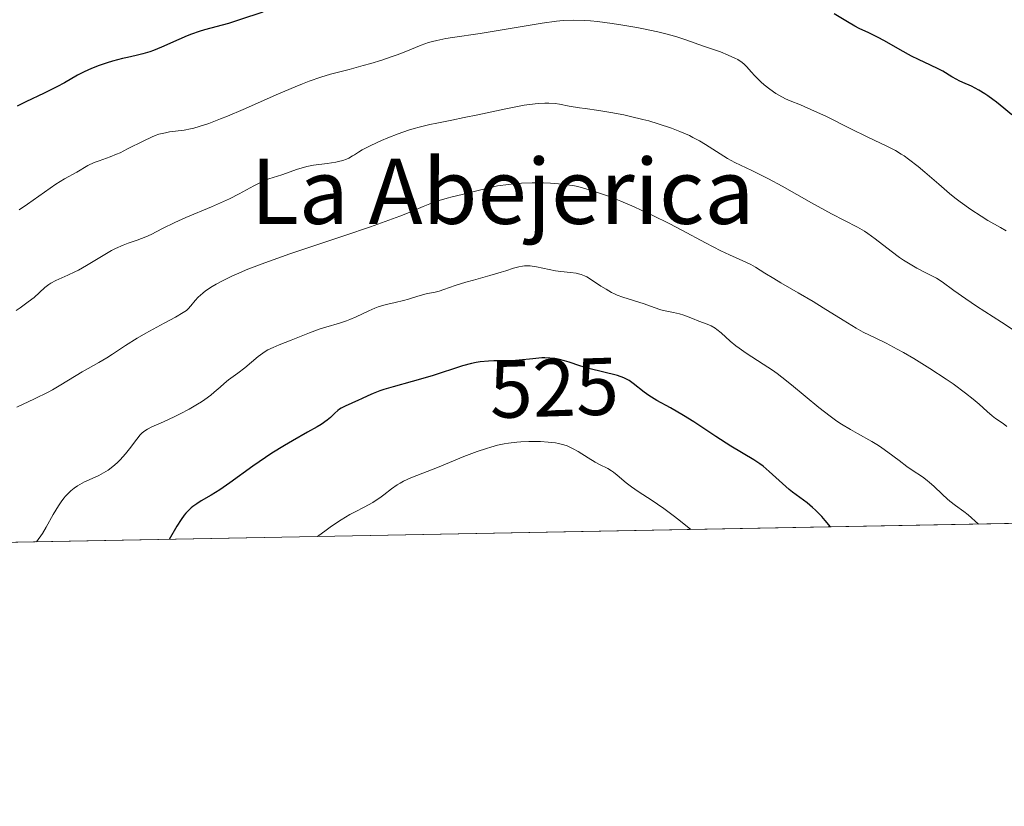
# Model space of a CAD drawing. Units: metres. Extents: x 632629 to 636123, y 4660283 to 4662645.
# Drawn here: x 634391 to 634512, y 4660283 to 4660379 of the extents above; entities that cross this region are included whole.
import ezdxf
from ezdxf.enums import TextEntityAlignment as Align

# ---------------------------------------------------------------- set-up
doc = ezdxf.new("R2010")
doc.units = ezdxf.units.M
doc.header["$MEASUREMENT"] = 0
for name, color, linetype, lineweight in [('Comarca CxS', 133, 'Continuous', 0), ('Comunidad Autónoma CxS', 142, 'Continuous', 0), ('Curva de nivel maestra', 36, 'Continuous', 30), ('Curva de nivel normal', 36, 'Continuous', 0), ('Espacio natural protegido CxS', 2, 'Continuous', 0), ('Matorral', 135, 'Continuous', 0), ('Matorral CxS', 135, 'Continuous', 0), ('Municipio CxS', 142, 'Continuous', 0), ('Provincia CxS', 1, 'Continuous', 0), ('Rótulo de curva de nivel directora', 19, 'Continuous', 0), ('Texto cartográfico', 19, 'Continuous', 0)]:
    doc.layers.add(name, color=color, linetype=linetype, lineweight=lineweight)
doc.styles.add('Arial', font='txt', dxfattribs={"height": 0.2})

# ---------------------------------------------------------------- blocks, each defined once
blk = doc.blocks.new('*U153')
at = {"layer": 'Matorral CxS', "color": 135, "linetype": 'Continuous', "lineweight": 0}
blk.add_polyline3d([(634664.16, 4660320.2, 506.93), (634384.65, 4660314.89, 518.56), (634372.27, 4660330.48, 511.46), (634360.48, 4660348.42, 502.78), (634354.31, 4660358.45, 497.03), (634350.19, 4660373, 489.73), (634344.51, 4660386.99, 482.43), (634335.31, 4660399.42, 476.78), (634329.15, 4660407.13, 473.13), (634347.85, 4660418.2, 472.46), (634364.17, 4660413.3, 476.61), (634385.39, 4660418.2, 478.66), (634410.69, 4660426.36, 477.88), (634440.07, 4660434.52, 476.43), (634467, 4660433.7, 476.25), (634490.66, 4660424.72, 479.06), (634490.66, 4660424.72, 479.06), (634502.9, 4660410.03, 484.27), (634511.06, 4660395.34, 489.54), (634525.68, 4660365.52, 497.98)], dxfattribs=at)
blk = doc.blocks.new('*U162')
at = {"layer": 'Curva de nivel normal', "color": 36, "linetype": 'Continuous', "lineweight": 0}
for points in [[(634509.31, 4660317.26, 520), (634508.05, 4660318.37, 520), (634507.5, 4660318.79, 520), (634506.47, 4660319.54, 520), (634505.77, 4660320.08, 520), (634505.45, 4660320.34, 520), (634504.88, 4660320.88, 520), (634503.84, 4660321.91, 520), (634503.3, 4660322.38, 520), (634503.02, 4660322.61, 520), (634502.43, 4660323.04, 520), (634501.16, 4660323.88, 520), (634500.52, 4660324.32, 520), (634499.55, 4660325.06, 520), (634498.18, 4660326.11, 520), (634497.43, 4660326.64, 520), (634497.03, 4660326.89, 520), (634496.18, 4660327.39, 520), (634494.42, 4660328.37, 520), (634493.56, 4660328.86, 520), (634492.46, 4660329.55, 520), (634491.91, 4660329.91, 520), (634491.07, 4660330.52, 520), (634489.69, 4660331.6, 520), (634486.34, 4660334.36, 520), (634485.15, 4660335.29, 520), (634484.55, 4660335.74, 520), (634483.97, 4660336.15, 520), (634482.82, 4660336.91, 520), (634480.75, 4660338.24, 520), (634479.88, 4660338.86, 520), (634479.49, 4660339.16, 520), (634478.79, 4660339.74, 520), (634477.66, 4660340.77, 520), (634477.16, 4660341.18, 520), (634476.92, 4660341.34, 520), (634476.43, 4660341.62, 520), (634475.94, 4660341.83, 520), (634474.93, 4660342.19, 520), (634474.14, 4660342.51, 520), (634473.08, 4660342.92, 520), (634472.56, 4660343.09, 520), (634471.81, 4660343.27, 520), (634470.79, 4660343.47, 520), (634470.26, 4660343.6, 520), (634469.42, 4660343.87, 520), (634468.21, 4660344.32, 520), (634467.57, 4660344.54, 520), (634465.57, 4660345.15, 520), (634464.89, 4660345.4, 520), (634464.54, 4660345.56, 520), (634464.2, 4660345.73, 520), (634463.53, 4660346.11, 520), (634462.88, 4660346.51, 520), (634461.74, 4660347.26, 520), (634461.14, 4660347.63, 520), (634460.87, 4660347.76, 520), (634460.48, 4660347.92, 520), (634460.28, 4660347.98, 520), (634459.86, 4660348.08, 520), (634459.14, 4660348.16, 520), (634457.97, 4660348.28, 520), (634457.29, 4660348.39, 520), (634454.97, 4660348.89, 520), (634454.2, 4660348.99, 520), (634453.83, 4660349.01, 520), (634453.48, 4660348.99, 520), (634453.26, 4660348.97, 520), (634452.81, 4660348.89, 520), (634452.15, 4660348.7, 520), (634451.18, 4660348.38, 520), (634450.64, 4660348.2, 520), (634449.25, 4660347.79, 520), (634447.23, 4660347.25, 520), (634446.26, 4660346.98, 520), (634444.97, 4660346.56, 520), (634443.58, 4660346.07, 520), (634443.02, 4660345.89, 520), (634442.33, 4660345.73, 520), (634441.53, 4660345.59, 520), (634441.1, 4660345.49, 520), (634440.37, 4660345.27, 520), (634439.22, 4660344.9, 520), (634438.6, 4660344.72, 520), (634437.6, 4660344.5, 520), (634436.68, 4660344.3, 520), (634436.2, 4660344.17, 520), (634435.48, 4660343.94, 520), (634435.11, 4660343.8, 520), (634434.36, 4660343.47, 520), (634432.81, 4660342.73, 520), (634432.01, 4660342.39, 520), (634431.59, 4660342.23, 520), (634430.76, 4660341.96, 520), (634429.08, 4660341.46, 520), (634428.25, 4660341.21, 520), (634427.06, 4660340.77, 520), (634424.79, 4660339.84, 520), (634423.32, 4660339.27, 520), (634422.61, 4660338.97, 520), (634421.94, 4660338.65, 520), (634421.62, 4660338.46, 520), (634421.31, 4660338.27, 520), (634420.73, 4660337.85, 520), (634419.09, 4660336.47, 520), (634418.24, 4660335.82, 520), (634417.11, 4660334.98, 520), (634416.58, 4660334.55, 520), (634416.06, 4660334.09, 520), (634415.33, 4660333.45, 520), (634414.91, 4660333.11, 520), (634414.19, 4660332.56, 520), (634413.76, 4660332.28, 520), (634413.3, 4660331.99, 520), (634412.26, 4660331.39, 520), (634411.15, 4660330.81, 520), (634410.43, 4660330.44, 520), (634409.1, 4660329.82, 520), (634407.67, 4660329.2, 520), (634407.14, 4660328.93, 520), (634406.68, 4660328.62, 520), (634406.46, 4660328.43, 520), (634406.25, 4660328.21, 520), (634405.82, 4660327.7, 520), (634404.93, 4660326.51, 520), (634404.45, 4660325.9, 520), (634403.77, 4660325.14, 520), (634403.42, 4660324.79, 520), (634402.87, 4660324.31, 520), (634402.31, 4660323.89, 520), (634402.03, 4660323.7, 520), (634401.74, 4660323.53, 520), (634401.17, 4660323.24, 520), (634399.98, 4660322.71, 520), (634399.38, 4660322.43, 520), (634398.83, 4660322.13, 520), (634398.55, 4660321.97, 520), (634398.13, 4660321.67, 520), (634397.7, 4660321.33, 520), (634397.49, 4660321.13, 520), (634397.07, 4660320.67, 520), (634396.85, 4660320.42, 520), (634396.53, 4660319.99, 520), (634396.21, 4660319.51, 520), (634395.56, 4660318.42, 520), (634394.68, 4660316.87, 520), (634394.21, 4660316.11, 520), (634393.49, 4660315.06, 520)], [(634393.49, 4660315.06, 520)]]:
    blk.add_polyline3d(points, dxfattribs=at)
blk = doc.blocks.new('*U164')
at = {"layer": 'Curva de nivel normal', "color": 36, "linetype": 'Continuous', "lineweight": 0}
blk.add_polyline3d([(634391, 4660343.5, 510), (634391.47, 4660343.84, 510), (634392.47, 4660344.55, 510), (634393.2, 4660345.11, 510), (634394.51, 4660346.32, 510), (634395, 4660346.7, 510), (634395.27, 4660346.88, 510), (634395.88, 4660347.2, 510), (634397.35, 4660347.84, 510), (634398.21, 4660348.24, 510), (634398.67, 4660348.48, 510), (634399.64, 4660349.03, 510), (634401.7, 4660350.28, 510), (634402.72, 4660350.86, 510), (634403.21, 4660351.12, 510), (634404.16, 4660351.54, 510), (634404.75, 4660351.77, 510), (634405.85, 4660352.16, 510), (634406.94, 4660352.55, 510), (634407.59, 4660352.84, 510), (634409, 4660353.58, 510), (634410.52, 4660354.32, 510), (634411.86, 4660354.92, 510), (634414.99, 4660356.25, 510), (634417.21, 4660357.24, 510), (634418.41, 4660357.83, 510), (634420.2, 4660358.81, 510), (634421.19, 4660359.34, 510), (634421.49, 4660359.47, 510), (634422.04, 4660359.68, 510), (634423.66, 4660360.18, 510), (634425.59, 4660360.87, 510), (634426.34, 4660361.09, 510), (634426.74, 4660361.19, 510), (634427.56, 4660361.35, 510), (634429.21, 4660361.58, 510), (634430.3, 4660361.74, 510), (634430.62, 4660361.81, 510), (634431.16, 4660361.95, 510), (634431.62, 4660362.12, 510), (634431.89, 4660362.24, 510), (634432.36, 4660362.5, 510), (634432.58, 4660362.65, 510), (634433.07, 4660362.97, 510), (634433.55, 4660363.26, 510), (634434.58, 4660363.8, 510), (634435.9, 4660364.4, 510), (634436.68, 4660364.73, 510), (634437.94, 4660365.21, 510), (634439.25, 4660365.66, 510), (634439.91, 4660365.87, 510), (634440.56, 4660366.05, 510), (634441.84, 4660366.36, 510), (634442.71, 4660366.55, 510), (634444.55, 4660366.92, 510), (634446.07, 4660367.22, 510), (634447.74, 4660367.57, 510), (634451.19, 4660368.3, 510), (634453.46, 4660368.74, 510), (634454.09, 4660368.84, 510), (634455.16, 4660368.96, 510), (634456, 4660369.01, 510), (634456.48, 4660369.01, 510), (634457.28, 4660368.94, 510), (634457.81, 4660368.86, 510), (634459, 4660368.64, 510), (634460.25, 4660368.43, 510), (634460.96, 4660368.33, 510), (634462.65, 4660368.08, 510), (634464.12, 4660367.85, 510), (634465.7, 4660367.55, 510), (634466.53, 4660367.37, 510), (634468.03, 4660367, 510), (634468.79, 4660366.8, 510), (634469.92, 4660366.46, 510), (634471.55, 4660365.91, 510), (634472.58, 4660365.52, 510), (634473.07, 4660365.31, 510), (634473.77, 4660365, 510), (634474.21, 4660364.78, 510), (634475.02, 4660364.35, 510), (634475.76, 4660363.91, 510), (634477.09, 4660363.06, 510), (634478, 4660362.47, 510), (634478.45, 4660362.2, 510), (634479.37, 4660361.71, 510), (634481.46, 4660360.71, 510), (634482.76, 4660360.07, 510), (634483.5, 4660359.69, 510), (634485.16, 4660358.79, 510), (634488.78, 4660356.75, 510), (634491.22, 4660355.4, 510), (634494.44, 4660353.74, 510), (634495.28, 4660353.25, 510), (634495.71, 4660352.98, 510), (634496.62, 4660352.31, 510), (634498.59, 4660350.78, 510), (634499.61, 4660350.03, 510), (634500.11, 4660349.68, 510), (634501.1, 4660349.07, 510), (634501.74, 4660348.72, 510), (634502.94, 4660348.1, 510), (634504.13, 4660347.46, 510), (634504.83, 4660347.02, 510), (634506.27, 4660345.98, 510), (634507.75, 4660344.92, 510), (634509.07, 4660344.05, 510), (634512.16, 4660342.05, 510), (634514.44, 4660340.56, 510)], dxfattribs=at)
blk = doc.blocks.new('*U167')
at = {"layer": 'Curva de nivel normal', "color": 36, "linetype": 'Continuous', "lineweight": 0}
blk.add_polyline3d([(634512.72, 4660353.31, 505), (634512, 4660353.7, 505), (634510.46, 4660354.58, 505), (634509.65, 4660355.08, 505), (634508.37, 4660355.92, 505), (634507.07, 4660356.86, 505), (634506.4, 4660357.37, 505), (634505.74, 4660357.9, 505), (634504.42, 4660359.03, 505), (634502.7, 4660360.51, 505), (634501.88, 4660361.21, 505), (634500.71, 4660362.12, 505), (634500.16, 4660362.51, 505), (634499.8, 4660362.74, 505), (634499.1, 4660363.16, 505), (634498.05, 4660363.72, 505), (634495.69, 4660364.83, 505), (634493.54, 4660365.88, 505), (634490.53, 4660367.38, 505), (634489.15, 4660368.02, 505), (634487.41, 4660368.77, 505), (634486.14, 4660369.29, 505), (634485.57, 4660369.54, 505), (634484.77, 4660369.96, 505), (634484.39, 4660370.19, 505), (634483.65, 4660370.7, 505), (634482.96, 4660371.26, 505), (634482.54, 4660371.63, 505), (634481.82, 4660372.36, 505), (634481.38, 4660372.86, 505), (634480.84, 4660373.47, 505), (634480.55, 4660373.75, 505), (634480.22, 4660374.02, 505), (634480.03, 4660374.15, 505), (634479.72, 4660374.34, 505), (634479.36, 4660374.54, 505), (634478.53, 4660374.91, 505), (634477.58, 4660375.28, 505), (634475.49, 4660376.01, 505), (634473.32, 4660376.78, 505), (634472.1, 4660377.17, 505), (634470.69, 4660377.56, 505), (634469.9, 4660377.75, 505), (634468.14, 4660378.13, 505), (634467.3, 4660378.3, 505), (634465.57, 4660378.59, 505), (634464.28, 4660378.79, 505), (634462.45, 4660379.02, 505), (634461.62, 4660379.1, 505), (634460.85, 4660379.16, 505), (634459.49, 4660379.2, 505), (634458.25, 4660379.15, 505), (634457.43, 4660379.07, 505), (634455.65, 4660378.82, 505), (634448.04, 4660377.57, 505), (634444.66, 4660377.07, 505), (634443.83, 4660376.93, 505), (634442.7, 4660376.71, 505), (634442.18, 4660376.58, 505), (634441.69, 4660376.43, 505), (634440.77, 4660376.11, 505), (634438.9, 4660375.34, 505), (634437.83, 4660374.92, 505), (634437.23, 4660374.71, 505), (634435.94, 4660374.28, 505), (634434.58, 4660373.87, 505), (634433.67, 4660373.61, 505), (634431.94, 4660373.14, 505), (634429.66, 4660372.56, 505), (634428.45, 4660372.19, 505), (634427.03, 4660371.69, 505), (634426.2, 4660371.37, 505), (634425.28, 4660371, 505), (634423.24, 4660370.13, 505), (634418.92, 4660368.23, 505), (634416.98, 4660367.4, 505), (634416.13, 4660367.05, 505), (634414.68, 4660366.5, 505), (634413.49, 4660366.11, 505), (634412.82, 4660365.92, 505), (634412.41, 4660365.83, 505), (634411.66, 4660365.68, 505), (634409.86, 4660365.45, 505), (634409.35, 4660365.36, 505), (634408.54, 4660365.16, 505), (634408.1, 4660365.01, 505), (634407.65, 4660364.83, 505), (634406.68, 4660364.38, 505), (634404.7, 4660363.36, 505), (634403.76, 4660362.9, 505), (634403.33, 4660362.71, 505), (634402.54, 4660362.39, 505), (634401.18, 4660361.91, 505), (634400.6, 4660361.69, 505), (634399.81, 4660361.31, 505), (634398.43, 4660360.51, 505), (634396.93, 4660359.7, 505), (634395.87, 4660359.03, 505), (634394.49, 4660358.06, 505), (634392.4, 4660356.57, 505), (634391.36, 4660355.89, 505)], dxfattribs=at)
blk = doc.blocks.new('*U168')
at = {"layer": 'Curva de nivel normal', "color": 36, "linetype": 'Continuous', "lineweight": 0}
blk.add_polyline3d([(634512.8, 4660329.26, 515), (634512.35, 4660329.61, 515), (634511.41, 4660330.24, 515), (634510.98, 4660330.55, 515), (634510.38, 4660331.07, 515), (634509.4, 4660332, 515), (634508.67, 4660332.61, 515), (634507.73, 4660333.35, 515), (634506.19, 4660334.47, 515), (634505.34, 4660335.06, 515), (634503.33, 4660336.38, 515), (634501.35, 4660337.6, 515), (634500.11, 4660338.33, 515), (634499.33, 4660338.76, 515), (634497.95, 4660339.49, 515), (634496.69, 4660340.1, 515), (634495.15, 4660340.85, 515), (634494.27, 4660341.33, 515), (634492.68, 4660342.3, 515), (634490.23, 4660343.84, 515), (634488.97, 4660344.62, 515), (634487.15, 4660345.69, 515), (634485.02, 4660346.91, 515), (634484.13, 4660347.43, 515), (634483.05, 4660348.09, 515), (634481.89, 4660348.82, 515), (634481.32, 4660349.14, 515), (634480.35, 4660349.59, 515), (634478.69, 4660350.33, 515), (634477.64, 4660350.84, 515), (634475.74, 4660351.82, 515), (634472.85, 4660353.37, 515), (634471.37, 4660354.14, 515), (634469.21, 4660355.21, 515), (634467.85, 4660355.85, 515), (634466.98, 4660356.24, 515), (634465.35, 4660356.94, 515), (634463.7, 4660357.59, 515), (634462.72, 4660357.94, 515), (634462.12, 4660358.14, 515), (634461.05, 4660358.47, 515), (634460.05, 4660358.73, 515), (634459.44, 4660358.86, 515), (634459.04, 4660358.92, 515), (634458.18, 4660359.03, 515), (634456.67, 4660359.16, 515), (634455.81, 4660359.19, 515), (634454.43, 4660359.2, 515), (634453.14, 4660359.15, 515), (634452.49, 4660359.11, 515), (634451.52, 4660359.01, 515), (634450.17, 4660358.81, 515), (634448.97, 4660358.56, 515), (634447.46, 4660358.16, 515), (634446.66, 4660357.96, 515), (634445.81, 4660357.76, 515), (634444.59, 4660357.48, 515), (634443.97, 4660357.32, 515), (634443.02, 4660357.04, 515), (634442.54, 4660356.88, 515), (634442.07, 4660356.71, 515), (634441.05, 4660356.28, 515), (634439.3, 4660355.55, 515), (634438.15, 4660355.09, 515), (634435.92, 4660354.27, 515), (634434.55, 4660353.79, 515), (634431.41, 4660352.74, 515), (634424.62, 4660350.46, 515), (634421.57, 4660349.38, 515), (634420.27, 4660348.88, 515), (634419.48, 4660348.57, 515), (634418.09, 4660347.99, 515), (634417.49, 4660347.71, 515), (634416.43, 4660347.2, 515), (634415.57, 4660346.73, 515), (634415.08, 4660346.45, 515), (634414.29, 4660345.92, 515), (634413.94, 4660345.65, 515), (634413.38, 4660345.16, 515), (634412.99, 4660344.74, 515), (634412.46, 4660344.06, 515), (634412.13, 4660343.7, 515), (634411.92, 4660343.52, 515), (634411.51, 4660343.24, 515), (634410.58, 4660342.69, 515), (634409.18, 4660341.94, 515), (634406.95, 4660340.73, 515), (634405.86, 4660340.11, 515), (634404.43, 4660339.21, 515), (634402.84, 4660338.14, 515), (634402.14, 4660337.69, 515), (634401.16, 4660337.11, 515), (634399.85, 4660336.38, 515), (634399.12, 4660335.97, 515), (634396.49, 4660334.36, 515), (634395.47, 4660333.77, 515), (634394.92, 4660333.48, 515), (634393.23, 4660332.64, 515), (634391.07, 4660331.62, 515)], dxfattribs=at)
blk = doc.blocks.new('*U175')
at = {"layer": 'Curva de nivel maestra', "color": 36, "linetype": 'Continuous', "lineweight": 30}
for points in [[(634513.42, 4660367.56, 500), (634512.44, 4660368.39, 500), (634511.51, 4660369.13, 500), (634511.08, 4660369.46, 500), (634510.46, 4660369.9, 500), (634510.08, 4660370.15, 500), (634509.37, 4660370.57, 500), (634508.44, 4660371.06, 500), (634507.4, 4660371.53, 500), (634506.94, 4660371.74, 500), (634506.63, 4660371.9, 500), (634506.04, 4660372.24, 500), (634504.93, 4660372.91, 500), (634504.36, 4660373.23, 500), (634503.42, 4660373.68, 500), (634501.95, 4660374.35, 500), (634501.09, 4660374.77, 500), (634499.67, 4660375.55, 500), (634497.76, 4660376.65, 500), (634496.9, 4660377.12, 500), (634495.82, 4660377.65, 500), (634494.65, 4660378.18, 500), (634494.1, 4660378.46, 500), (634493.21, 4660378.98, 500), (634491.55, 4660379.99, 500)], [(634421.32, 4660380.16, 500), (634418.44, 4660379.22, 500), (634417.11, 4660378.8, 500), (634414.13, 4660377.99, 500), (634413.5, 4660377.81, 500), (634412.54, 4660377.47, 500), (634412.03, 4660377.27, 500), (634410.98, 4660376.82, 500), (634408.86, 4660375.87, 500), (634407.87, 4660375.47, 500), (634407.42, 4660375.31, 500), (634406.56, 4660375.05, 500), (634405.75, 4660374.85, 500), (634404.66, 4660374.61, 500), (634404.08, 4660374.48, 500), (634402.83, 4660374.15, 500), (634402.18, 4660373.95, 500), (634401.2, 4660373.62, 500), (634400.25, 4660373.25, 500), (634399.8, 4660373.05, 500), (634399.37, 4660372.85, 500), (634398.55, 4660372.42, 500), (634396.92, 4660371.49, 500), (634396.01, 4660371, 500), (634394.42, 4660370.22, 500), (634392.16, 4660369.16, 500), (634391.1, 4660368.64, 500)]]:
    blk.add_polyline3d(points, dxfattribs=at)
blk = doc.blocks.new('*U180')
at = {"layer": 'Curva de nivel maestra', "color": 36, "linetype": 'Continuous', "lineweight": 30}
for points in [[(634491.13, 4660316.91, 525), (634490.46, 4660317.71, 525), (634490.05, 4660318.17, 525), (634489.28, 4660318.95, 525), (634488.92, 4660319.28, 525), (634488.25, 4660319.85, 525), (634486.46, 4660321.18, 525), (634486.04, 4660321.52, 525), (634485.2, 4660322.24, 525), (634483.59, 4660323.71, 525), (634482.82, 4660324.36, 525), (634482.43, 4660324.64, 525), (634481.67, 4660325.15, 525), (634478.88, 4660326.81, 525), (634477, 4660328.02, 525), (634474.3, 4660329.8, 525), (634473.04, 4660330.6, 525), (634471.44, 4660331.53, 525), (634469.77, 4660332.45, 525), (634469.09, 4660332.85, 525), (634468.78, 4660333.06, 525), (634468.21, 4660333.46, 525), (634466.85, 4660334.55, 525), (634466.36, 4660334.89, 525), (634466.11, 4660335.04, 525), (634465.7, 4660335.23, 525), (634464.92, 4660335.5, 525), (634461.42, 4660336.38, 525), (634460.31, 4660336.72, 525), (634459, 4660337.15, 525), (634458.4, 4660337.33, 525), (634457.62, 4660337.52, 525), (634457.23, 4660337.59, 525), (634456.62, 4660337.66, 525), (634455.98, 4660337.68, 525), (634455.63, 4660337.67, 525), (634454.51, 4660337.57, 525), (634452.84, 4660337.39, 525), (634451.94, 4660337.33, 525), (634451.02, 4660337.32, 525), (634449.74, 4660337.31, 525), (634449.08, 4660337.29, 525), (634448.05, 4660337.2, 525), (634447.53, 4660337.12, 525), (634446.99, 4660337.01, 525), (634445.88, 4660336.71, 525), (634442.15, 4660335.49, 525), (634439.69, 4660334.78, 525), (634437.34, 4660334.13, 525), (634436.2, 4660333.79, 525), (634435.71, 4660333.62, 525), (634434.89, 4660333.31, 525), (634434.22, 4660333.01, 525), (634433.46, 4660332.65, 525), (634433.09, 4660332.48, 525), (634431.44, 4660331.76, 525), (634430.96, 4660331.5, 525), (634430.74, 4660331.36, 525), (634430.55, 4660331.21, 525), (634430.18, 4660330.88, 525), (634429.62, 4660330.34, 525), (634429.24, 4660330.03, 525), (634428.48, 4660329.5, 525), (634428, 4660329.2, 525), (634426.83, 4660328.53, 525), (634424.98, 4660327.49, 525), (634423.97, 4660326.91, 525), (634422.41, 4660325.96, 525), (634421.63, 4660325.44, 525), (634420.1, 4660324.38, 525), (634417.26, 4660322.32, 525), (634416.03, 4660321.47, 525), (634414.95, 4660320.8, 525), (634413.73, 4660320.09, 525), (634413.21, 4660319.76, 525), (634412.72, 4660319.42, 525), (634412.5, 4660319.23, 525), (634412.17, 4660318.93, 525), (634411.86, 4660318.59, 525), (634411.66, 4660318.34, 525), (634411.29, 4660317.82, 525), (634410.76, 4660316.99, 525), (634409.79, 4660315.37, 525)], [(634409.79, 4660315.37, 525), (634409.79, 4660315.37, 525)]]:
    blk.add_polyline3d(points, dxfattribs=at)

msp = doc.modelspace()

# ---------------------------------------------------------------- linework, layer by layer
at = {"layer": 'Comarca CxS', "color": 133, "linetype": 'Continuous', "lineweight": 0}
msp.add_polyline3d([(635813.96, 4660342.01, 526.49), (632680.55, 4660282.56, 428.49), (632637.1, 4662595.73, 425.21), (635054.39, 4662641.63, 551.26)], dxfattribs=at)
at = {"layer": 'Comunidad Autónoma CxS', "color": 142, "linetype": 'Continuous', "lineweight": 0}
msp.add_polyline3d([(635813.96, 4660342.01, 526.49), (632680.55, 4660282.56, 428.49), (632637.1, 4662595.73, 425.21), (635054.39, 4662641.63, 551.26)], dxfattribs=at)
at = {"layer": 'Curva de nivel normal', "color": 36, "linetype": 'Continuous', "lineweight": 0}
msp.add_polyline3d([(634473.96, 4660316.59, 530), (634472.69, 4660317.6, 530), (634471.93, 4660318.18, 530), (634470.62, 4660319.15, 530), (634469.07, 4660320.23, 530), (634467.6, 4660321.18, 530), (634467.04, 4660321.55, 530), (634466.66, 4660321.82, 530), (634465.99, 4660322.34, 530), (634464.9, 4660323.26, 530), (634464.42, 4660323.64, 530), (634464.19, 4660323.8, 530), (634463.72, 4660324.08, 530), (634462.73, 4660324.59, 530), (634462.19, 4660324.88, 530), (634461.31, 4660325.41, 530), (634460.08, 4660326.17, 530), (634459.49, 4660326.5, 530), (634458.99, 4660326.74, 530), (634458.74, 4660326.85, 530), (634458.34, 4660326.99, 530), (634457.68, 4660327.15, 530), (634457.3, 4660327.22, 530), (634456.41, 4660327.32, 530), (634455.44, 4660327.39, 530), (634454.89, 4660327.41, 530), (634454.01, 4660327.41, 530), (634453.06, 4660327.37, 530), (634452.56, 4660327.33, 530), (634451.53, 4660327.2, 530), (634451, 4660327.11, 530), (634450.19, 4660326.94, 530), (634449.36, 4660326.72, 530), (634448.81, 4660326.55, 530), (634447.69, 4660326.18, 530), (634446.04, 4660325.54, 530), (634442.99, 4660324.28, 530), (634439.5, 4660322.92, 530), (634438.61, 4660322.51, 530), (634438.21, 4660322.3, 530), (634437.84, 4660322.07, 530), (634437.14, 4660321.57, 530), (634436.21, 4660320.85, 530), (634435.71, 4660320.48, 530), (634435.15, 4660320.11, 530), (634434.84, 4660319.92, 530), (634433.79, 4660319.35, 530), (634432.67, 4660318.76, 530), (634432.03, 4660318.41, 530), (634430.97, 4660317.77, 530), (634429.78, 4660316.98, 530), (634429.12, 4660316.52, 530), (634428.06, 4660315.72, 530)], dxfattribs=at)
at = {"layer": 'Espacio natural protegido CxS', "color": 2, "linetype": 'Continuous', "lineweight": 0}
msp.add_polyline3d([(635813.96, 4660342.01, 526.49), (632680.55, 4660282.56, 428.49), (632637.1, 4662595.73, 425.21), (635054.39, 4662641.63, 551.26)], dxfattribs=at)
msp.add_polyline3d([(635813.96, 4660342.01, 526.49), (632680.55, 4660282.56, 428.49), (632637.1, 4662595.73, 425.21), (635054.39, 4662641.63, 551.26)], dxfattribs=at)
at = {"layer": 'Matorral', "color": 135, "linetype": 'Continuous', "lineweight": 0}
msp.add_polyline3d([(634664.16, 4660320.2, 506.93), (634384.65, 4660314.89, 518.56)], dxfattribs=at)
at = {"layer": 'Municipio CxS', "color": 142, "linetype": 'Continuous', "lineweight": 0}
msp.add_polyline3d([(635813.96, 4660342.01, 526.49), (632680.55, 4660282.56, 428.49), (632637.1, 4662595.73, 425.21), (635054.39, 4662641.63, 551.26)], dxfattribs=at)
at = {"layer": 'Provincia CxS', "color": 1, "linetype": 'Continuous', "lineweight": 0}
msp.add_polyline3d([(635813.96, 4660342.01, 526.49), (632680.55, 4660282.56, 428.49), (632637.1, 4662595.73, 425.21), (635054.39, 4662641.63, 551.26)], dxfattribs=at)

# ---------------------------------------------------------------- block references
at = {"layer": 'Curva de nivel maestra', "color": 36, "linetype": 'Continuous', "lineweight": 30}
for name in ['*U175', '*U180']:
    msp.add_blockref(name, (0, 0), dxfattribs=at)
at = {"layer": 'Curva de nivel normal', "color": 36, "linetype": 'Continuous', "lineweight": 0}
for name in ['*U164', '*U168', '*U167', '*U162']:
    msp.add_blockref(name, (0, 0), dxfattribs=at)
at = {"layer": 'Matorral CxS', "color": 135, "linetype": 'Continuous', "lineweight": 0}
msp.add_blockref('*U153', (0, 0), dxfattribs=at)

# ---------------------------------------------------------------- texts
at = {"layer": 'Rótulo de curva de nivel directora', "color": 19, "linetype": 'Continuous', "lineweight": 0, "style": 'Arial'}
msp.add_text('525', height=7, rotation=1.7359, dxfattribs=at).set_placement((634457.13, 4660334), align=Align.MIDDLE_CENTER)
at = {"layer": 'Texto cartográfico', "color": 19, "linetype": 'Continuous', "lineweight": 0, "style": 'Arial'}
msp.add_text('La Abejerica', height=8, dxfattribs=at).set_placement((634450.78, 4660358.15), align=Align.MIDDLE_CENTER)

doc.saveas('drawing.dxf')
